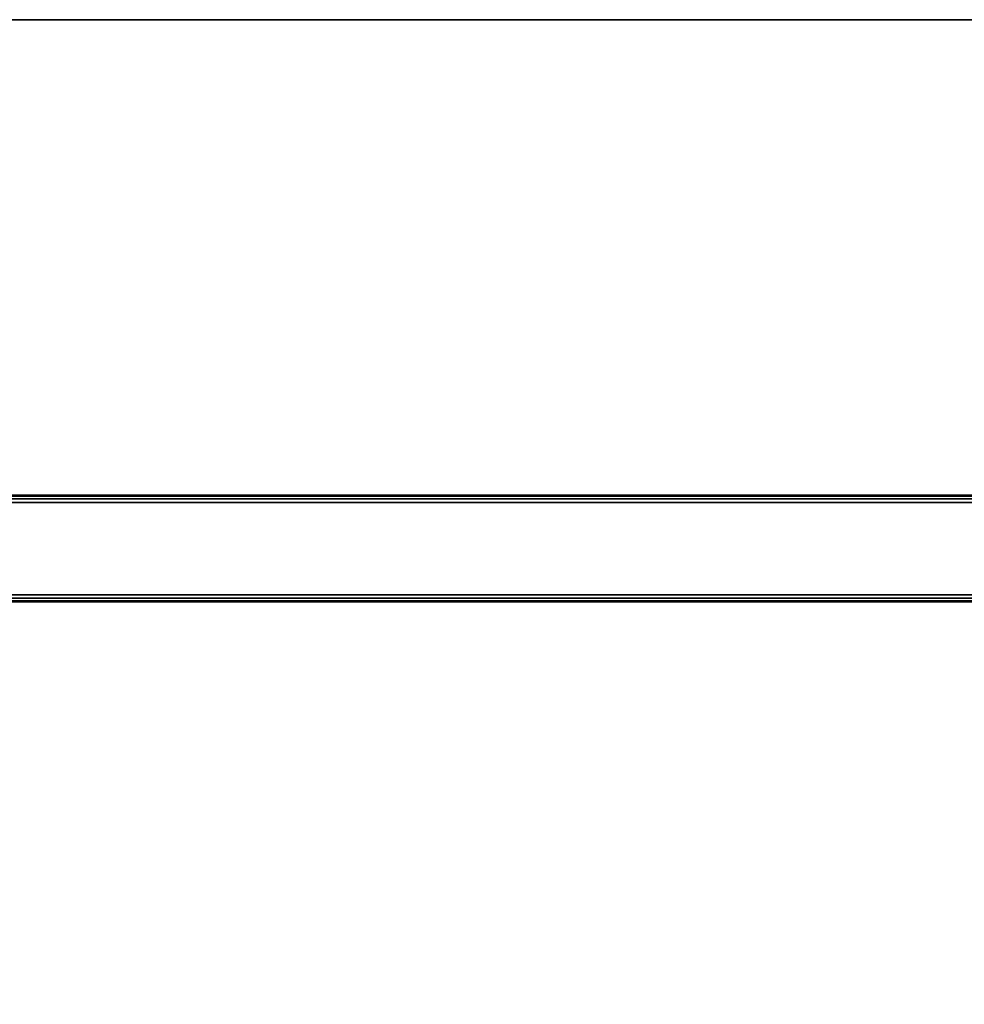
# Model space of a CAD drawing. Units: millimetres. Extents: x 5990 to 9728, y 5329 to 8851.
# Drawn here: x 7184 to 7450, y 6581 to 6858 of the extents above; entities that cross this region are included whole.
import ezdxf

# ---------------------------------------------------------------- set-up
doc = ezdxf.new("R2010")
doc.units = ezdxf.units.MM
doc.header["$LTSCALE"] = 200
doc.linetypes.add('DASHEDX2', pattern=[1.5, 1, -0.5])
for name, color, linetype in [('72_HWAP_INSERT', 7, 'Continuous'), ('72_HWAP_MY_D2_P_WKSF_ACC', 202, 'DASHEDX2'), ('72_HWAP_MY_D3_UNITY_SUPPORT_HARDWARE', 7, 'Continuous'), ('72_HWAP_MY_D3_WKSF_TOP', 7, 'Continuous')]:
    doc.layers.add(name, color=color, linetype=linetype)

# ---------------------------------------------------------------- blocks, each defined once
blk = doc.blocks.new('72HWAP_MY_D3_WKTP_RE')
for points, invisible_edges in [([(0, 0), (0, -1), (1, -1), (1, 0)], 4), ([(0, 0, -0.0264), (1, 0, -0.0264), (1, -1, -0.0264), (0, -1, -0.0264)], 2)]:
    blk.add_3dface(points, dxfattribs=dict(invisible_edges=invisible_edges))
blk = doc.blocks.new('XCAD03FB020EAA1DB81DC78341D324BEDE4BC3')
at = {"layer": '72_HWAP_MY_D3_WKSF_TOP', "color": 0, "extrusion": (-1.22465e-16, 0, -1), "xscale": 0.49, "yscale": 0.796, "rotation": 8.537736462515939e-07}
blk.add_blockref('72HWAP_MY_D3_WKTP_RE', (-1.598, -0.002, -0.7036), dxfattribs=at)
blk = doc.blocks.new('72HWAP_MY_D3_STEEL_BEAM')
blk.add_line((0, 0), (1, 0))
for points in [[(0, 0.002, -0.048), (0, 0.002, -0.002), (1, 0.002, -0.002), (1, 0.002, -0.048)], [(1, -0.026), (1, 0), (0, 0), (0, -0.026)], [(1, 0, -0.05), (1, -0.026, -0.05), (0, -0.026, -0.05), (0, 0, -0.05)], [(0, -0.028, -0.002), (0, -0.028, -0.048), (1, -0.028, -0.048), (1, -0.028, -0.002)]]:
    blk.add_3dface(points)
mesh = blk.add_polymesh((2, 4))
for k, corner in enumerate([(1, 0), (1, 0.001, -0.00027), (1, 0.00173, -0.001), (1, 0.002, -0.002), (0, 0), (0, 0.001, -0.00027), (0, 0.00173, -0.001), (0, 0.002, -0.002)]):
    mesh.set_mesh_vertex(divmod(k, 4), corner)
mesh = blk.add_polymesh((2, 4))
for k, corner in enumerate([(0, 0, -0.05), (0, 0.001, -0.04973), (0, 0.00173, -0.049), (0, 0.002, -0.048), (1, 0, -0.05), (1, 0.001, -0.04973), (1, 0.00173, -0.049), (1, 0.002, -0.048)]):
    mesh.set_mesh_vertex(divmod(k, 4), corner)
mesh = blk.add_polymesh((2, 4))
for k, corner in enumerate([(1, -0.028, -0.002), (1, -0.02773, -0.001), (1, -0.027, -0.00027), (1, -0.026), (0, -0.028, -0.002), (0, -0.02773, -0.001), (0, -0.027, -0.00027), (0, -0.026)]):
    mesh.set_mesh_vertex(divmod(k, 4), corner)
mesh = blk.add_polymesh((2, 4))
for k, corner in enumerate([(1, -0.026, -0.05), (1, -0.027, -0.04973), (1, -0.02773, -0.049), (1, -0.028, -0.048), (0, -0.026, -0.05), (0, -0.027, -0.04973), (0, -0.02773, -0.049), (0, -0.028, -0.048)]):
    mesh.set_mesh_vertex(divmod(k, 4), corner)
blk = doc.blocks.new('72_HWAP_MY_D2_STEEL_BEAM')
at = {"layer": '72_HWAP_MY_D2_P_WKSF_ACC'}
for p, q in [((0, 0), (1, 0)), ((1, -0.03), (0, -0.03))]:
    blk.add_line(p, q, dxfattribs=at)
blk = doc.blocks.new('72hwap_my2B2E18FD4F4904EC4999F8061DD9DCAED')
at = {"xscale": 1.4186}
blk.add_blockref('72_HWAP_MY_D2_STEEL_BEAM', (0.09075, -0.136), dxfattribs=at)
blk = doc.blocks.new('XCAD038D7ADEF2C24882554C092D82490193EE')
at = {"color": 7}
blk.add_blockref('72hwap_my2B2E18FD4F4904EC4999F8061DD9DCAED', (0, 0), dxfattribs=at)
at = {"layer": '72_HWAP_MY_D3_UNITY_SUPPORT_HARDWARE', "color": 0, "xscale": 1.4886}
blk.add_blockref('72HWAP_MY_D3_STEEL_BEAM', (0.05575, -0.138, 0.6881), dxfattribs=at)

msp = doc.modelspace()

# ---------------------------------------------------------------- block references
at = {"layer": '72_HWAP_INSERT', "xscale": 999.9999999981374, "yscale": 999.9999999981374, "zscale": 999.9999999989606}
for name in ['XCAD03FB020EAA1DB81DC78341D324BEDE4BC3', 'XCAD038D7ADEF2C24882554C092D82490193EE']:
    msp.add_blockref(name, (6065, 6860.36, 0), dxfattribs=at)

doc.saveas('drawing.dxf')
